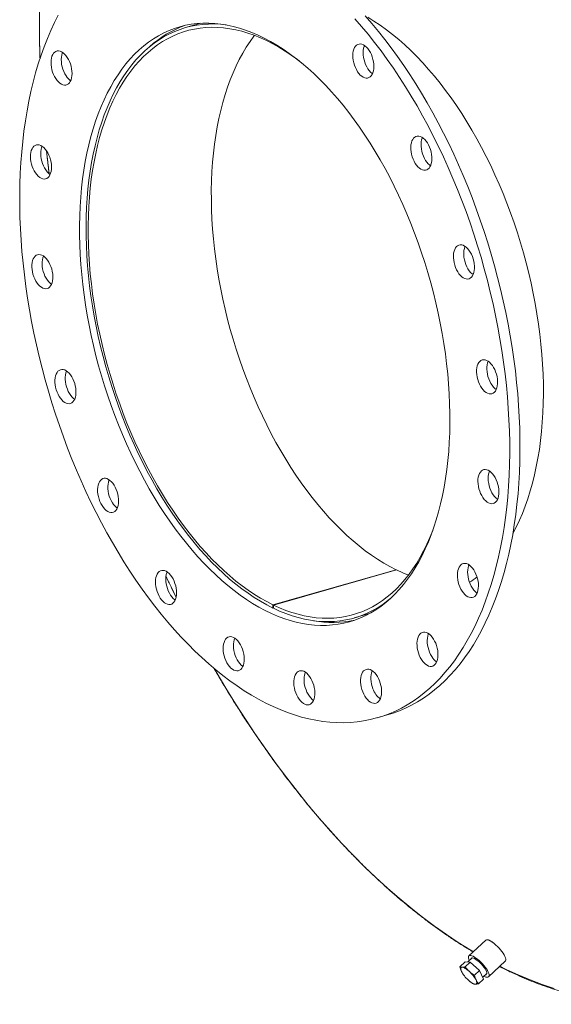
# Model space of a CAD drawing. Units: inches. Extents: x 17 to 357, y 17 to 268.
# Drawn here: x 192 to 212, y 170 to 209 of the extents above; entities that cross this region are included whole.
import ezdxf

# ---------------------------------------------------------------- set-up
doc = ezdxf.new("R2010")
doc.units = ezdxf.units.IN
doc.header["$LTSCALE"] = 34
doc.header["$MEASUREMENT"] = 0

msp = doc.modelspace()

# ---------------------------------------------------------------- linework, layer by layer
at = {"color": 7, "linetype": 'Continuous', "lineweight": 15}
for p, q in [((198.7989, 208.4906), (198.2005, 208.3201)), ((206.4199, 187.1246), (201.6107, 185.7539)), ((206.4353, 187.1172), (201.6262, 185.7464)), ((206.42, 187.1128), (206.4199, 187.1246)), ((201.6121, 185.629), (201.6107, 185.7539)), ((201.6276, 185.6334), (201.6121, 185.629)), ((201.6262, 185.7464), (201.6277, 185.6214)), ((204.7791, 185.2393), (205.3774, 185.4098)), ((205.6751, 181.3354), (206.0759, 181.4496)), ((209.9171, 172.6414), (209.2645, 172.0326)), ((208.9122, 171.6054), (209.1125, 171.7923)), ((209.3169, 171.7909), (209.1125, 171.7923)), ((209.1165, 171.604), (209.3169, 171.7909)), ((209.3891, 171.954), (209.2151, 171.7916)), ((209.6786, 171.4576), (209.3169, 171.7909)), ((210.0319, 171.21), (210.6846, 171.8188)), ((209.0241, 171.3345), (209.0302, 171.3254)), ((209.4782, 171.2706), (209.6786, 171.4576)), ((209.8359, 171.1256), (209.6786, 171.4576)), ((209.8042, 171.1924), (209.9621, 171.3398)), ((209.3102, 171.0253), (209.3154, 171.0213)), ((209.6355, 170.9386), (209.8359, 171.1256))]:
    msp.add_line(p, q, dxfattribs=at)
at = {"color": 8, "linetype": 'Continuous', "lineweight": 15}
msp.add_line((210.4764, 171.6246), (210.7204, 171.5043), dxfattribs=at)
at = {"color": 7, "linetype": 'Continuous', "lineweight": 15, "flags": 128}
for points in [[(193.2243, 208.8069), (193.0766, 208.5132), (192.9361, 208.2092), (192.8028, 207.8954), (192.6768, 207.572), (192.5582, 207.2392), (192.4471, 206.8973), (192.3437, 206.5467), (192.2479, 206.1876), (192.16, 205.8203), (192.0799, 205.4452), (192.0078, 205.0626), (191.9437, 204.6728), (191.8876, 204.2761), (191.8396, 203.8729), (191.7998, 203.4636), (191.7681, 203.0485), (191.7447, 202.6279), (191.7295, 202.2022), (191.7225, 201.7717), (191.7238, 201.337), (191.7333, 200.8982), (191.7511, 200.4559), (191.7771, 200.0103), (191.8112, 199.5619), (191.8536, 199.1111), (191.9041, 198.6582), (191.9627, 198.2036), (192.0293, 197.7478), (192.1039, 197.291), (192.1864, 196.8338), (192.2767, 196.3765), (192.3749, 195.9195), (192.4807, 195.4631), (192.5941, 195.0079), (192.715, 194.5541), (192.8433, 194.1022), (192.9789, 193.6526), (193.1216, 193.2056), (193.2714, 192.7617), (193.4281, 192.3211), (193.5915, 191.8844), (193.7616, 191.4518), (193.9382, 191.0237), (194.1211, 190.6006), (194.3102, 190.1828), (194.5054, 189.7706), (194.7063, 189.3643), (194.913, 188.9645), (195.1251, 188.5713), (195.3426, 188.1851), (195.5651, 187.8063), (195.7927, 187.4352), (196.0249, 187.0721), (196.2617, 186.7173), (196.5028, 186.3711), (196.7481, 186.0339), (196.9972, 185.7059), (197.2501, 185.3873), (197.5065, 185.0786), (197.7661, 184.7798), (198.0287, 184.4914), (198.2942, 184.2135), (198.5622, 183.9464), (198.8326, 183.6903), (199.1051, 183.4454), (199.3795, 183.212), (199.6555, 182.9903), (199.933, 182.7803), (200.2116, 182.5824), (200.4911, 182.3967), (200.7713, 182.2233), (201.052, 182.0624), (201.3329, 181.9142), (201.6137, 181.7787), (201.8943, 181.6561), (202.1743, 181.5465), (202.4536, 181.45), (202.7319, 181.3666), (203.0089, 181.2965), (203.2845, 181.2397), (203.5583, 181.1962), (203.8302, 181.1661), (204.0999, 181.1494), (204.3671, 181.1461), (204.6317, 181.1563), (204.8935, 181.1799), (205.1521, 181.2168), (205.4074, 181.2672), (205.6591, 181.3308), (205.9071, 181.4078), (206.1511, 181.4979), (206.3909, 181.6012), (206.6263, 181.7174), (206.8571, 181.8467), (207.0831, 181.9887), (207.3041, 182.1435), (207.52, 182.3108), (207.7304, 182.4905), (207.9353, 182.6825), (208.1345, 182.8866), (208.3278, 183.1027), (208.515, 183.3304), (208.696, 183.5698), (208.8706, 183.8204), (209.0386, 184.0822), (209.2, 184.3549), (209.3546, 184.6382), (209.5022, 184.932), (209.6427, 185.2359), (209.776, 185.5497), (209.9021, 185.8731), (210.0207, 186.2059), (210.1317, 186.5478), (210.2352, 186.8984), (210.3309, 187.2575), (210.4188, 187.6248), (210.4989, 187.9999), (210.571, 188.3825), (210.6352, 188.7723), (210.6912, 189.169), (210.7392, 189.5722), (210.779, 189.9815), (210.8107, 190.3966), (210.8341, 190.8173), (210.8493, 191.2429), (210.8563, 191.6734), (210.855, 192.1081)], [(210.855, 192.1081), (210.8455, 192.5469), (210.8278, 192.9892), (210.8018, 193.4348), (210.7676, 193.8832), (210.7252, 194.334), (210.6748, 194.7869), (210.6162, 195.2415), (210.5496, 195.6973), (210.475, 196.1541), (210.3925, 196.6113), (210.3021, 197.0686), (210.204, 197.5256), (210.0982, 197.982), (209.9847, 198.4372), (209.8638, 198.891), (209.7356, 199.3429), (209.6, 199.7925), (209.4572, 200.2395), (209.3075, 200.6835), (209.1508, 201.124), (208.9873, 201.5608), (208.8172, 201.9933), (208.6406, 202.4214), (208.4577, 202.8445), (208.2686, 203.2623), (208.0735, 203.6746), (207.8725, 204.0808), (207.6659, 204.4806), (207.4537, 204.8738), (207.2363, 205.26), (207.0137, 205.6388), (206.7862, 206.0099), (206.5539, 206.373), (206.3171, 206.7278), (206.076, 207.074), (205.8308, 207.4112), (205.5816, 207.7393), (205.3287, 208.0578), (205.0724, 208.3666), (204.8128, 208.6653)], [(211.2558, 192.2224), (211.2463, 192.6611), (211.2285, 193.1034), (211.2025, 193.549), (211.1684, 193.9974), (211.126, 194.4483), (211.0755, 194.9012), (211.0169, 195.3557), (210.9503, 195.8116), (210.8757, 196.2683), (210.7932, 196.7255), (210.7029, 197.1828), (210.6047, 197.6399), (210.4989, 198.0962), (210.3855, 198.5514), (210.2646, 199.0052), (210.1363, 199.4571), (210.0007, 199.9067), (209.858, 200.3537), (209.7082, 200.7977), (209.5515, 201.2382), (209.3881, 201.675), (209.218, 202.1076), (209.0414, 202.5356), (208.8585, 202.9587), (208.6694, 203.3766), (208.4742, 203.7888), (208.2733, 204.195), (208.0666, 204.5949), (207.8545, 204.9881), (207.637, 205.3742), (207.4144, 205.753), (207.1869, 206.1241), (206.9547, 206.4872), (206.7179, 206.842), (206.4768, 207.1882), (206.2315, 207.5255), (205.9824, 207.8535), (205.7295, 208.172), (205.4731, 208.4808), (205.2135, 208.7795)], [(205.3101, 208.7229), (205.5545, 208.5728), (205.7983, 208.4103), (206.0411, 208.2356), (206.2826, 208.0488), (206.5226, 207.8501), (206.7608, 207.6397), (206.9969, 207.418), (207.2307, 207.1852), (207.4618, 206.9415), (207.6901, 206.6872), (207.9152, 206.4227), (208.1369, 206.1481), (208.355, 205.8639), (208.5691, 205.5704), (208.779, 205.2678), (208.9846, 204.9566), (209.1855, 204.6371), (209.3815, 204.3097), (209.5725, 203.9748), (209.7581, 203.6327), (209.9382, 203.2838), (210.1125, 202.9286), (210.2809, 202.5674), (210.4431, 202.2006), (210.5991, 201.8288), (210.7485, 201.4523), (210.8912, 201.0715), (211.0271, 200.687), (211.156, 200.299), (211.2778, 199.9082), (211.3922, 199.5148), (211.4993, 199.1195), (211.5988, 198.7226), (211.6906, 198.3246), (211.7747, 197.9259), (211.8509, 197.5271), (211.9192, 197.1286), (211.9795, 196.7308), (212.0316, 196.3341), (212.0756, 195.9392), (212.1114, 195.5463), (212.1389, 195.1561), (212.1581, 194.7688), (212.1691, 194.385), (212.1717, 194.0051), (212.166, 193.6295), (212.152, 193.2587), (212.1297, 192.8931), (212.0992, 192.5331), (212.0604, 192.1792), (212.0134, 191.8317), (211.9582, 191.4911), (211.895, 191.1577), (211.8238, 190.8319), (211.7447, 190.5141), (211.6577, 190.2047), (211.5631, 189.904), (211.4608, 189.6124), (211.351, 189.3302), (211.2338, 189.0578), (211.1094, 188.7953), (210.9809, 188.5487)], [(208.5197, 193.2347), (208.5109, 193.6165), (208.4938, 194.0018), (208.4685, 194.3903), (208.435, 194.7814), (208.3934, 195.1747), (208.3437, 195.5698), (208.2859, 195.9662), (208.2201, 196.3635), (208.1465, 196.7611), (208.065, 197.1588), (207.9758, 197.5559), (207.8789, 197.9521), (207.7745, 198.3469), (207.6628, 198.7398), (207.5437, 199.1304), (207.4175, 199.5183), (207.2843, 199.903), (207.1443, 200.284), (206.9976, 200.661), (206.8444, 201.0335), (206.6849, 201.4011), (206.5192, 201.7633), (206.3475, 202.1198), (206.1701, 202.4702), (205.9871, 202.8139), (205.7987, 203.1508), (205.6052, 203.4803), (205.4067, 203.802), (205.2036, 204.1157), (204.996, 204.421), (204.7842, 204.7175), (204.5683, 205.0048), (204.3488, 205.2827), (204.1257, 205.5509), (203.8994, 205.809), (203.6702, 206.0567), (203.4382, 206.2937), (203.2037, 206.5198), (202.9671, 206.7348), (202.7286, 206.9383), (202.4884, 207.1302), (202.2469, 207.3102), (202.0042, 207.4781), (201.7608, 207.6337), (201.5168, 207.7769), (201.2725, 207.9075), (201.0283, 208.0253), (200.7844, 208.1302), (200.541, 208.2221), (200.2985, 208.3009), (200.0571, 208.3665), (199.8172, 208.4188), (199.5789, 208.4577), (199.3426, 208.4833), (199.1084, 208.4954), (198.8768, 208.4941), (198.6479, 208.4794), (198.4221, 208.4512), (198.1995, 208.4097), (197.9804, 208.3548), (197.7652, 208.2867), (197.5539, 208.2053), (197.3469, 208.1109), (197.1444, 208.0035), (196.9466, 207.8832), (196.7538, 207.7501), (196.5662, 207.6045), (196.3839, 207.4465), (196.2072, 207.2762), (196.0364, 207.0939), (195.8715, 206.8997), (195.7128, 206.694), (195.5605, 206.4768), (195.4147, 206.2486), (195.2757, 206.0094), (195.1435, 205.7597), (195.0182, 205.4997), (194.9002, 205.2296), (194.7894, 204.9498), (194.6861, 204.6607), (194.5903, 204.3625), (194.5021, 204.0555), (194.4217, 203.7402), (194.3491, 203.4169), (194.2845, 203.086), (194.2278, 202.7478), (194.1792, 202.4027), (194.1387, 202.0512), (194.1063, 201.6935), (194.0822, 201.3302), (194.0663, 200.9616), (194.0586, 200.5882), (194.0592, 200.2104), (194.068, 199.8286), (194.085, 199.4433), (194.1103, 199.0548), (194.1438, 198.6637), (194.1854, 198.2704), (194.2351, 197.8753), (194.2929, 197.4789), (194.3587, 197.0817), (194.4324, 196.684), (194.5139, 196.2863), (194.6031, 195.8892), (194.6999, 195.493), (194.8043, 195.0983), (194.9161, 194.7053), (195.0351, 194.3147), (195.1613, 193.9268), (195.2945, 193.5421), (195.4345, 193.1611), (195.5812, 192.7841), (195.7344, 192.4116), (195.8939, 192.044), (196.0597, 191.6818), (196.2313, 191.3253), (196.4088, 190.9749), (196.5918, 190.6312), (196.7801, 190.2943), (196.9737, 189.9649), (197.1721, 189.6431), (197.3752, 189.3294), (197.5828, 189.0241), (197.7947, 188.7276), (198.0105, 188.4403), (198.2301, 188.1624), (198.4531, 187.8942), (198.6794, 187.6362), (198.9087, 187.3885), (199.1407, 187.1514), (199.3751, 186.9253), (199.6117, 186.7103), (199.8502, 186.5068), (200.0904, 186.3149), (200.332, 186.1349), (200.5746, 185.967), (200.8181, 185.8114), (201.062, 185.6682), (201.3063, 185.5376), (201.5505, 185.4198), (201.7945, 185.3149), (202.0378, 185.223), (202.2803, 185.1442), (202.5217, 185.0786), (202.7617, 185.0263), (202.9999, 184.9874), (203.2363, 184.9618), (203.4704, 184.9497), (203.702, 184.951), (203.9309, 184.9657), (204.1567, 184.9939), (204.3793, 185.0354), (204.5984, 185.0903), (204.8137, 185.1584), (205.0249, 185.2398), (205.2319, 185.3342), (205.4344, 185.4416), (205.6322, 185.5619), (205.825, 185.695), (206.0127, 185.8406), (206.1949, 185.9986), (206.3716, 186.1689), (206.5424, 186.3512), (206.7073, 186.5454), (206.866, 186.7511), (207.0183, 186.9683), (207.1641, 187.1965), (207.3032, 187.4357), (207.4354, 187.6854), (207.5606, 187.9455), (207.6786, 188.2155), (207.7894, 188.4953), (207.8927, 188.7844), (207.9885, 189.0826), (208.0767, 189.3896), (208.1571, 189.7049), (208.2297, 190.0282), (208.2944, 190.3591), (208.351, 190.6973), (208.3997, 191.0424), (208.4402, 191.394), (208.4725, 191.7516), (208.4966, 192.1149), (208.5126, 192.4835), (208.5202, 192.8569), (208.5197, 193.2347)], [(199.7834, 208.4251), (199.5567, 208.4493), (199.3233, 208.4613), (199.0923, 208.4598), (198.8641, 208.4449), (198.6389, 208.4165), (198.4171, 208.3747), (198.1987, 208.3195), (197.9842, 208.2511), (197.7737, 208.1694), (197.5675, 208.0746), (197.3658, 207.9668), (197.1688, 207.846), (196.9768, 207.7126), (196.7901, 207.5665), (196.6087, 207.408), (196.433, 207.2372), (196.2631, 207.0544), (196.0992, 206.8597), (195.9416, 206.6535), (195.7903, 206.4358), (195.6456, 206.207), (195.5077, 205.9674), (195.3766, 205.7171), (195.2526, 205.4566), (195.1357, 205.186), (195.0262, 204.9058), (194.9242, 204.6162), (194.8297, 204.3176), (194.7429, 204.0103), (194.6639, 203.6946), (194.5927, 203.371), (194.5295, 203.0398), (194.4743, 202.7013), (194.4272, 202.3561), (194.3882, 202.0044), (194.3574, 201.6467), (194.3349, 201.2834), (194.3205, 200.9148), (194.3145, 200.5416), (194.3167, 200.164), (194.3272, 199.7824), (194.3459, 199.3975), (194.3729, 199.0095), (194.4081, 198.6189), (194.4514, 198.2262), (194.5029, 197.8319), (194.5624, 197.4363), (194.6299, 197.04), (194.7053, 196.6434), (194.7885, 196.2469), (194.8794, 195.8511), (194.978, 195.4563), (195.084, 195.0631), (195.1975, 194.6718), (195.3182, 194.2829), (195.446, 193.897), (195.5808, 193.5143), (195.7224, 193.1355), (195.8706, 192.7608), (196.0253, 192.3907), (196.1863, 192.0257), (196.3534, 191.6662), (196.5265, 191.3126), (196.7053, 190.9653), (196.8895, 190.6247), (197.0791, 190.2912), (197.2738, 189.9651), (197.4733, 189.6469), (197.6775, 189.337), (197.886, 189.0356), (198.0987, 188.7431), (198.3153, 188.4599), (198.5356, 188.1863), (198.7593, 187.9226), (198.9861, 187.6691), (199.2158, 187.4261), (199.4481, 187.1939), (199.6828, 186.9728), (199.9196, 186.7629), (200.1581, 186.5646), (200.3982, 186.378), (200.6396, 186.2035), (200.882, 186.0411), (201.125, 185.8911), (201.3685, 185.7537), (201.6121, 185.629)], [(201.6107, 185.7539), (201.3685, 185.878), (201.1265, 186.0147), (200.8849, 186.164), (200.6439, 186.3256), (200.404, 186.4995), (200.1653, 186.6853), (199.9282, 186.8829), (199.6929, 187.092), (199.4597, 187.3123), (199.2289, 187.5438), (199.0007, 187.7859), (198.7753, 188.0386), (198.5532, 188.3014), (198.3345, 188.5742), (198.1194, 188.8564), (197.9083, 189.148), (197.7014, 189.4484), (197.4988, 189.7573), (197.3009, 190.0744), (197.1079, 190.3994), (196.92, 190.7318), (196.7375, 191.0712), (196.5604, 191.4173), (196.3891, 191.7696), (196.2238, 192.1277), (196.0646, 192.4913), (195.9117, 192.8599), (195.7653, 193.2331), (195.6255, 193.6103), (195.4926, 193.9913), (195.3667, 194.3755), (195.248, 194.7625), (195.1365, 195.1519), (195.0324, 195.5432), (194.9358, 195.9359), (194.8469, 196.3296), (194.7657, 196.7238), (194.6923, 197.1181), (194.6269, 197.5119), (194.5694, 197.905), (194.5201, 198.2967), (194.4788, 198.6867), (194.4457, 199.0744), (194.4208, 199.4594), (194.4042, 199.8414), (194.3958, 200.2197), (194.3957, 200.5941), (194.4038, 200.964), (194.4202, 201.3291), (194.4448, 201.6888), (194.4777, 202.0428), (194.5187, 202.3907), (194.5678, 202.7321), (194.625, 203.0665), (194.6902, 203.3936), (194.7633, 203.7129), (194.8443, 204.0242), (194.933, 204.3271), (195.0293, 204.6212), (195.1332, 204.9061), (195.2445, 205.1816), (195.363, 205.4473), (195.4887, 205.7028), (195.6214, 205.948), (195.7609, 206.1825), (195.9071, 206.4061), (196.0598, 206.6184), (196.2188, 206.8192), (196.384, 207.0084), (196.5551, 207.1856), (196.732, 207.3508), (196.9144, 207.5036), (197.1021, 207.6439), (197.295, 207.7715), (197.4927, 207.8864), (197.6951, 207.9883), (197.9019, 208.0771), (198.1129, 208.1528), (198.3279, 208.2152), (198.5465, 208.2643), (198.7685, 208.3001), (198.9937, 208.3224), (199.2219, 208.3312), (199.4526, 208.3266), (199.6858, 208.3086), (199.921, 208.2771), (200.1581, 208.2322), (200.3967, 208.1739), (200.6366, 208.1024), (200.8775, 208.0177), (201.1191, 207.9199), (201.3611, 207.8091), (201.6033, 207.6855), (201.8454, 207.5492), (202.087, 207.4003), (202.328, 207.239), (202.5679, 207.0656), (202.6301, 207.0185)], [(206.4199, 187.1246), (206.1777, 187.2487), (205.9356, 187.3854), (205.694, 187.5347), (205.4531, 187.6964), (205.2132, 187.8702), (204.9745, 188.056), (204.7374, 188.2536), (204.5021, 188.4627), (204.2689, 188.683), (204.038, 188.9145), (203.8098, 189.1566), (203.5845, 189.4093), (203.3623, 189.6722), (203.1436, 189.9449), (202.9286, 190.2272), (202.7174, 190.5187), (202.5105, 190.8191), (202.308, 191.128), (202.1101, 191.4452), (201.9171, 191.7701), (201.7292, 192.1025), (201.5466, 192.4419), (201.3696, 192.788), (201.1983, 193.1403), (201.0329, 193.4985), (200.8737, 193.862), (200.7208, 194.2306), (200.5744, 194.6038), (200.4347, 194.981), (200.3018, 195.362), (200.1759, 195.7462), (200.0571, 196.1332), (199.9456, 196.5226), (199.8415, 196.9139), (199.745, 197.3066), (199.656, 197.7003), (199.5748, 198.0945), (199.5015, 198.4888), (199.436, 198.8827), (199.3786, 199.2757), (199.3292, 199.6674), (199.2879, 200.0574), (199.2549, 200.4451), (199.23, 200.8302), (199.2133, 201.2121), (199.2049, 201.5905), (199.2048, 201.9648), (199.2129, 202.3347), (199.2293, 202.6998), (199.254, 203.0595), (199.2868, 203.4135), (199.3278, 203.7614), (199.377, 204.1028), (199.4342, 204.4372), (199.4994, 204.7643), (199.5725, 205.0837), (199.6534, 205.395), (199.7421, 205.6978), (199.8385, 205.9919), (199.9423, 206.2768), (200.0536, 206.5523), (200.1722, 206.818), (200.2979, 207.0735), (200.4305, 207.3187), (200.5701, 207.5532), (200.7163, 207.7768), (200.8689, 207.9891), (200.8877, 208.0138)], [(205.5351, 206.6257), (205.5481, 206.7074), (205.5529, 206.7954), (205.5492, 206.8877), (205.5373, 206.9826), (205.5173, 207.078), (205.4897, 207.1721), (205.455, 207.263), (205.4139, 207.3487), (205.3672, 207.4276), (205.316, 207.498), (205.2613, 207.5585), (205.2041, 207.6079), (205.1456, 207.6452), (205.0871, 207.6695), (205.0296, 207.6805), (204.9745, 207.6779), (204.9228, 207.6617), (204.8755, 207.6322), (204.8336, 207.5902), (204.798, 207.5363), (204.7694, 207.4718), (204.7484, 207.3979), (204.7354, 207.3162), (204.7307, 207.2283), (204.7343, 207.1359), (204.7463, 207.0411), (204.7662, 206.9456), (204.7939, 206.8515), (204.8286, 206.7606), (204.8697, 206.6749), (204.9163, 206.596), (204.9675, 206.5256), (205.0223, 206.4651), (205.0795, 206.4157), (205.1379, 206.3785), (205.1965, 206.3541), (205.2539, 206.3431), (205.3091, 206.3458), (205.3608, 206.362), (205.4081, 206.3914), (205.4499, 206.4335), (205.4855, 206.4873), (205.5141, 206.5518), (205.5351, 206.6257)], [(205.1846, 207.6218), (205.1702, 207.586), (205.1492, 207.5122), (205.1362, 207.4304), (205.1315, 207.3425), (205.1351, 207.2502), (205.147, 207.1553), (205.167, 207.0598), (205.1946, 206.9657), (205.2293, 206.8749), (205.2704, 206.7891), (205.3171, 206.7103), (205.3683, 206.6398), (205.423, 206.5793), (205.4802, 206.5299), (205.4997, 206.5161)], [(193.4748, 207.2862), (193.4176, 207.3356), (193.3591, 207.3728), (193.3006, 207.3972), (193.2431, 207.4082), (193.188, 207.4055), (193.1363, 207.3893), (193.089, 207.3599), (193.0471, 207.3178), (193.0115, 207.264), (192.9829, 207.1995), (192.9619, 207.1256), (192.9489, 207.0439), (192.9442, 206.9559), (192.9478, 206.8636), (192.9598, 206.7687), (192.9798, 206.6733), (193.0074, 206.5792), (193.0421, 206.4883), (193.0832, 206.4026), (193.1298, 206.3237), (193.181, 206.2533), (193.2358, 206.1928), (193.293, 206.1434), (193.3514, 206.1061), (193.41, 206.0818), (193.4674, 206.0708), (193.5226, 206.0735), (193.5743, 206.0897), (193.6216, 206.1191), (193.6634, 206.1611), (193.699, 206.215), (193.7276, 206.2795), (193.7486, 206.3534), (193.7616, 206.4351), (193.7664, 206.523), (193.7627, 206.6154), (193.7508, 206.7102), (193.7308, 206.8057), (193.7032, 206.8998), (193.6685, 206.9907), (193.6274, 207.0764), (193.5808, 207.1553), (193.5295, 207.2257), (193.4748, 207.2862)], [(193.3981, 207.3495), (193.3837, 207.3137), (193.3627, 207.2398), (193.3497, 207.1581), (193.345, 207.0702), (193.3486, 206.9778), (193.3605, 206.883), (193.3805, 206.7875), (193.4081, 206.6934), (193.4429, 206.6025), (193.4839, 206.5168), (193.5306, 206.4379), (193.5818, 206.3675), (193.6365, 206.307), (193.6937, 206.2576), (193.7132, 206.2437)], [(207.7422, 202.8767), (207.7722, 202.9391), (207.7948, 203.0112), (207.8094, 203.0915), (207.8158, 203.1784), (207.8138, 203.27), (207.8036, 203.3645), (207.7852, 203.46), (207.759, 203.5545), (207.7257, 203.6462), (207.6858, 203.7331), (207.6402, 203.8135), (207.5898, 203.8857), (207.5357, 203.9483), (207.4789, 204), (207.4206, 204.0397), (207.362, 204.0667), (207.3042, 204.0804), (207.2485, 204.0805), (207.196, 204.067), (207.1478, 204.0401), (207.1047, 204.0005), (207.0678, 203.949), (207.0378, 203.8865), (207.0152, 203.8144), (207.0006, 203.7341), (206.9942, 203.6473), (206.9962, 203.5557), (207.0065, 203.4612), (207.0249, 203.3657), (207.051, 203.2711), (207.0843, 203.1795), (207.1242, 203.0926), (207.1698, 203.0122), (207.2202, 202.94), (207.2743, 202.8774), (207.3311, 202.8257), (207.3894, 202.7859), (207.4481, 202.7589), (207.5058, 202.7453), (207.5615, 202.7452), (207.614, 202.7587), (207.6623, 202.7855), (207.7053, 202.8251), (207.7422, 202.8767)], [(207.4478, 204.0228), (207.4386, 204.0007), (207.416, 203.9286), (207.4014, 203.8483), (207.395, 203.7615), (207.3969, 203.6699), (207.4072, 203.5754), (207.4256, 203.4799), (207.4518, 203.3853), (207.4851, 203.2937), (207.525, 203.2068), (207.5706, 203.1264), (207.6209, 203.0542), (207.6751, 202.9916), (207.7319, 202.9399), (207.763, 202.9171)], [(192.5453, 203.7089), (192.4868, 203.7307), (192.4298, 203.7389), (192.3752, 203.7335), (192.3243, 203.7147), (192.278, 203.6826), (192.2374, 203.6382), (192.2031, 203.5821), (192.176, 203.5156), (192.1566, 203.44), (192.1452, 203.3569), (192.1421, 203.2679), (192.1474, 203.1749), (192.161, 203.0798), (192.1826, 202.9845), (192.2117, 202.8908), (192.2477, 202.8009), (192.29, 202.7164), (192.3376, 202.6391), (192.3896, 202.5705), (192.4449, 202.5121), (192.5025, 202.4651), (192.5611, 202.4304), (192.6195, 202.4087), (192.6765, 202.4004), (192.7311, 202.4058), (192.782, 202.4247), (192.8283, 202.4567), (192.869, 202.5012), (192.9032, 202.5572), (192.9303, 202.6237), (192.9498, 202.6993), (192.9611, 202.7824), (192.9642, 202.8714), (192.9589, 202.9644), (192.9453, 203.0595), (192.9238, 203.1549), (192.8947, 203.2485), (192.8586, 203.3385), (192.8163, 203.423), (192.7687, 203.5003), (192.7167, 203.5688), (192.6614, 203.6272), (192.6038, 203.6742), (192.5453, 203.7089)], [(192.596, 203.6796), (192.5768, 203.6298), (192.5573, 203.5542), (192.546, 203.4711), (192.5429, 203.3822), (192.5482, 203.2892), (192.5618, 203.194), (192.5833, 203.0987), (192.6124, 203.0051), (192.6485, 202.9151), (192.6907, 202.8306), (192.7384, 202.7533), (192.7904, 202.6848), (192.8457, 202.6264), (192.9032, 202.5793), (192.9111, 202.5739)], [(209.3176, 198.5252), (209.3617, 198.5623), (209.3999, 198.6116), (209.4314, 198.6719), (209.4555, 198.7422), (209.4717, 198.821), (209.4798, 198.9067), (209.4795, 198.9975), (209.4709, 199.0916), (209.4541, 199.187), (209.4294, 199.2819), (209.3975, 199.3743), (209.3589, 199.4623), (209.3143, 199.5441), (209.2648, 199.6181), (209.2114, 199.6827), (209.155, 199.7367), (209.0969, 199.7789), (209.0383, 199.8085), (208.9802, 199.8249), (208.924, 199.8277), (208.8708, 199.8169), (208.8216, 199.7927), (208.7775, 199.7556), (208.7393, 199.7063), (208.7078, 199.6459), (208.6837, 199.5756), (208.6675, 199.4969), (208.6594, 199.4112), (208.6597, 199.3204), (208.6683, 199.2263), (208.6851, 199.1309), (208.7098, 199.036), (208.7417, 198.9436), (208.7804, 198.8556), (208.8249, 198.7738), (208.8744, 198.6998), (208.9278, 198.6352), (208.9842, 198.5812), (209.0423, 198.539), (209.101, 198.5094), (209.159, 198.493), (209.2152, 198.4902), (209.2684, 198.501), (209.3176, 198.5252)], [(209.1124, 199.7689), (209.1086, 199.7602), (209.0845, 199.6899), (209.0682, 199.6111), (209.0602, 199.5254), (209.0605, 199.4346), (209.0691, 199.3405), (209.0859, 199.2451), (209.1105, 199.1502), (209.1425, 199.0578), (209.1811, 198.9698), (209.2256, 198.888), (209.2751, 198.814), (209.3286, 198.7494), (209.385, 198.6954), (209.4276, 198.6632)], [(192.4717, 199.4478), (192.4178, 199.4397), (192.3677, 199.4182), (192.3225, 199.3836), (192.283, 199.3367), (192.2501, 199.2785), (192.2245, 199.21), (192.2067, 199.1328), (192.197, 199.0484), (192.1956, 198.9585), (192.2025, 198.8649), (192.2177, 198.7696), (192.2408, 198.6744), (192.2714, 198.5814), (192.3087, 198.4924), (192.3521, 198.4092), (192.4007, 198.3335), (192.4535, 198.2669), (192.5094, 198.2107), (192.5672, 198.166), (192.6258, 198.1339), (192.6841, 198.1148), (192.7407, 198.1093), (192.7946, 198.1174), (192.8447, 198.1389), (192.89, 198.1735), (192.9294, 198.2204), (192.9623, 198.2786), (192.9879, 198.3471), (193.0057, 198.4243), (193.0154, 198.5087), (193.0168, 198.5986), (193.0099, 198.6922), (192.9947, 198.7875), (192.9716, 198.8827), (192.941, 198.9757), (192.9037, 199.0647), (192.8603, 199.1479), (192.8117, 199.2236), (192.7589, 199.2902), (192.7031, 199.3464), (192.6452, 199.3911), (192.5866, 199.4232), (192.5283, 199.4423), (192.4717, 199.4478)], [(192.649, 199.3885), (192.6253, 199.3243), (192.6074, 199.247), (192.5977, 199.1626), (192.5963, 199.0727), (192.6033, 198.9791), (192.6185, 198.8838), (192.6416, 198.7886), (192.6721, 198.6956), (192.7095, 198.6066), (192.7529, 198.5234), (192.8015, 198.4477), (192.8542, 198.3811), (192.9101, 198.3249), (192.9642, 198.2828)], [(210.1072, 193.9973), (210.1611, 194.0054), (210.2111, 194.0269), (210.2564, 194.0615), (210.2958, 194.1084), (210.3287, 194.1666), (210.3543, 194.2351), (210.3722, 194.3123), (210.3819, 194.3967), (210.3833, 194.4866), (210.3763, 194.5802), (210.3611, 194.6755), (210.338, 194.7707), (210.3075, 194.8637), (210.2701, 194.9527), (210.2267, 195.0359), (210.1781, 195.1116), (210.1253, 195.1782), (210.0695, 195.2344), (210.0116, 195.2791), (209.953, 195.3112), (209.8948, 195.3303), (209.8381, 195.3358), (209.7842, 195.3277), (209.7341, 195.3062), (209.6889, 195.2716), (209.6494, 195.2247), (209.6166, 195.1665), (209.5909, 195.0981), (209.5731, 195.0208), (209.5634, 194.9364), (209.562, 194.8465), (209.569, 194.7529), (209.5842, 194.6576), (209.6073, 194.5624), (209.6378, 194.4694), (209.6752, 194.3804), (209.7186, 194.2972), (209.7671, 194.2215), (209.8199, 194.1549), (209.8758, 194.0987), (209.9336, 194.0541), (209.9923, 194.0219), (210.0505, 194.0028), (210.1072, 193.9973)], [(210.0154, 195.2765), (209.9917, 195.2123), (209.9739, 195.1351), (209.9641, 195.0506), (209.9628, 194.9607), (209.9697, 194.8672), (209.9849, 194.7718), (210.008, 194.6767), (210.0386, 194.5836), (210.0759, 194.4946), (210.1193, 194.4114), (210.1679, 194.3357), (210.2207, 194.2691), (210.2765, 194.2129), (210.3306, 194.1708)], [(193.2612, 194.9199), (193.2171, 194.8828), (193.1789, 194.8336), (193.1474, 194.7732), (193.1233, 194.7029), (193.1071, 194.6241), (193.099, 194.5384), (193.0993, 194.4476), (193.108, 194.3535), (193.1248, 194.2581), (193.1494, 194.1632), (193.1813, 194.0708), (193.22, 193.9828), (193.2645, 193.901), (193.314, 193.827), (193.3675, 193.7624), (193.4238, 193.7084), (193.4819, 193.6662), (193.5406, 193.6366), (193.5986, 193.6203), (193.6548, 193.6174), (193.708, 193.6282), (193.7572, 193.6524), (193.8013, 193.6895), (193.8395, 193.7388), (193.871, 193.7992), (193.8951, 193.8695), (193.9114, 193.9483), (193.9194, 194.0339), (193.9191, 194.1247), (193.9105, 194.2188), (193.8937, 194.3143), (193.8691, 194.4091), (193.8371, 194.5015), (193.7985, 194.5895), (193.754, 194.6713), (193.7045, 194.7453), (193.651, 194.81), (193.5946, 194.8639), (193.5365, 194.9061), (193.4779, 194.9357), (193.4199, 194.9521), (193.3637, 194.9549), (193.3104, 194.9441), (193.2612, 194.9199)], [(193.552, 194.8961), (193.5482, 194.8874), (193.5241, 194.8171), (193.5079, 194.7383), (193.4998, 194.6527), (193.5001, 194.5619), (193.5087, 194.4678), (193.5255, 194.3723), (193.5502, 194.2774), (193.5821, 194.185), (193.6207, 194.0971), (193.6653, 194.0152), (193.7148, 193.9412), (193.7682, 193.8766), (193.8246, 193.8226), (193.8672, 193.7904)], [(206.0759, 181.4496), (206.3079, 181.522), (206.5519, 181.6121), (206.7917, 181.7154), (207.0271, 181.8317), (207.2579, 181.9609), (207.4839, 182.1029), (207.7049, 182.2577), (207.9207, 182.425), (208.1312, 182.6047), (208.3361, 182.7967), (208.5353, 183.0009), (208.7285, 183.2169), (208.9157, 183.4447), (209.0967, 183.684), (209.2713, 183.9346), (209.4394, 184.1964), (209.6008, 184.4691), (209.7553, 184.7524), (209.9029, 185.0462), (210.0435, 185.3501), (210.1768, 185.6639), (210.3028, 185.9874), (210.4214, 186.3202), (210.5325, 186.662), (210.6359, 187.0126), (210.7317, 187.3718), (210.8196, 187.739), (210.8997, 188.1141), (210.9718, 188.4967), (211.0359, 188.8865), (211.092, 189.2832), (211.14, 189.6864), (211.1798, 190.0957), (211.2115, 190.5109), (211.2349, 190.9315), (211.2501, 191.3572), (211.2571, 191.7876), (211.2558, 192.2224)], [(210.0336, 189.7362), (210.092, 189.7145), (210.1491, 189.7062), (210.2036, 189.7116), (210.2545, 189.7305), (210.3008, 189.7625), (210.3415, 189.807), (210.3757, 189.863), (210.4028, 189.9295), (210.4223, 190.0051), (210.4336, 190.0882), (210.4367, 190.1772), (210.4314, 190.2702), (210.4178, 190.3653), (210.3963, 190.4606), (210.3672, 190.5543), (210.3311, 190.6442), (210.2889, 190.7287), (210.2412, 190.806), (210.1892, 190.8746), (210.1339, 190.933), (210.0763, 190.98), (210.0178, 191.0147), (209.9594, 191.0364), (209.9023, 191.0447), (209.8477, 191.0393), (209.7968, 191.0204), (209.7505, 190.9884), (209.7099, 190.9439), (209.6756, 190.8879), (209.6485, 190.8214), (209.6291, 190.7458), (209.6177, 190.6627), (209.6146, 190.5737), (209.62, 190.4807), (209.6335, 190.3856), (209.6551, 190.2902), (209.6842, 190.1966), (209.7202, 190.1067), (209.7625, 190.0222), (209.8101, 189.9448), (209.8621, 189.8763), (209.9175, 189.8179), (209.975, 189.7709), (210.0336, 189.7362)], [(210.0685, 190.9854), (210.0493, 190.9356), (210.0298, 190.86), (210.0185, 190.7769), (210.0154, 190.6879), (210.0207, 190.5949), (210.0343, 190.4998), (210.0558, 190.4045), (210.0849, 190.3109), (210.121, 190.2209), (210.1632, 190.1364), (210.2109, 190.0591), (210.2629, 189.9905), (210.3182, 189.9321), (210.3758, 189.8851), (210.3836, 189.8797)], [(194.8367, 190.5685), (194.8066, 190.506), (194.784, 190.4339), (194.7694, 190.3536), (194.763, 190.2667), (194.765, 190.1751), (194.7753, 190.0806), (194.7937, 189.9851), (194.8198, 189.8906), (194.8532, 189.7989), (194.893, 189.712), (194.9386, 189.6316), (194.989, 189.5594), (195.0431, 189.4968), (195.0999, 189.4451), (195.1582, 189.4054), (195.2169, 189.3784), (195.2746, 189.3647), (195.3303, 189.3646), (195.3828, 189.3781), (195.4311, 189.405), (195.4741, 189.4446), (195.511, 189.4961), (195.541, 189.5586), (195.5636, 189.6307), (195.5782, 189.711), (195.5846, 189.7978), (195.5827, 189.8894), (195.5724, 189.984), (195.554, 190.0795), (195.5278, 190.174), (195.4945, 190.2656), (195.4546, 190.3525), (195.409, 190.4329), (195.3586, 190.5052), (195.3045, 190.5678), (195.2477, 190.6195), (195.1894, 190.6592), (195.1308, 190.6862), (195.073, 190.6999), (195.0173, 190.6999), (194.9648, 190.6864), (194.9166, 190.6596), (194.8736, 190.62), (194.8367, 190.5685)], [(195.2166, 190.6423), (195.2074, 190.6202), (195.1848, 190.5481), (195.1702, 190.4678), (195.1638, 190.381), (195.1657, 190.2894), (195.176, 190.1948), (195.1944, 190.0993), (195.2206, 190.0048), (195.2539, 189.9132), (195.2938, 189.8263), (195.3394, 189.7459), (195.3898, 189.6736), (195.4439, 189.611), (195.5007, 189.5593), (195.5318, 189.5365)], [(207.8568, 188.6806), (207.8498, 188.6622), (207.7388, 188.3864), (207.6205, 188.1204), (207.495, 187.8645), (207.3626, 187.619), (207.2232, 187.3842), (207.0773, 187.1603), (206.9248, 186.9476), (206.7659, 186.7463), (206.601, 186.5568), (206.43, 186.3792), (206.2534, 186.2137), (206.0711, 186.0605), (205.8836, 185.9197), (205.6909, 185.7917), (205.4933, 185.6764), (205.291, 185.5741), (205.0843, 185.4848), (204.8735, 185.4087), (204.6587, 185.3459), (204.4402, 185.2964), (204.2182, 185.2602), (203.9931, 185.2375), (203.7651, 185.2282), (203.5344, 185.2324), (203.3013, 185.25), (203.0661, 185.2811), (202.8291, 185.3255), (202.5905, 185.3833), (202.3507, 185.4544), (202.1098, 185.5387), (201.8682, 185.6361), (201.6262, 185.7464)], [(197.0437, 186.8194), (197.0307, 186.7377), (197.026, 186.6497), (197.0296, 186.5574), (197.0415, 186.4625), (197.0615, 186.3671), (197.0892, 186.273), (197.1239, 186.1821), (197.165, 186.0964), (197.2116, 186.0175), (197.2628, 185.9471), (197.3176, 185.8866), (197.3748, 185.8372), (197.4332, 185.7999), (197.4918, 185.7756), (197.5492, 185.7646), (197.6043, 185.7673), (197.6561, 185.7835), (197.7034, 185.8129), (197.7452, 185.8549), (197.7808, 185.9088), (197.8094, 185.9733), (197.8304, 186.0472), (197.8434, 186.1289), (197.8481, 186.2168), (197.8445, 186.3092), (197.8326, 186.404), (197.8126, 186.4995), (197.785, 186.5936), (197.7502, 186.6845), (197.7092, 186.7702), (197.6625, 186.8491), (197.6113, 186.9195), (197.5566, 186.98), (197.4994, 187.0294), (197.4409, 187.0666), (197.3824, 187.091), (197.3249, 187.102), (197.2698, 187.0993), (197.218, 187.0831), (197.1708, 187.0537), (197.1289, 187.0116), (197.0933, 186.9578), (197.0647, 186.8933), (197.0437, 186.8194)], [(206.901, 186.9162), (206.6774, 187.0068), (206.4353, 187.1172)], [(209.1041, 186.1589), (209.1613, 186.1095), (209.2197, 186.0723), (209.2783, 186.0479), (209.3357, 186.0369), (209.3908, 186.0396), (209.4426, 186.0558), (209.4899, 186.0852), (209.5317, 186.1273), (209.5673, 186.1811), (209.5959, 186.2456), (209.6169, 186.3195), (209.6299, 186.4012), (209.6346, 186.4892), (209.631, 186.5815), (209.6191, 186.6764), (209.5991, 186.7718), (209.5715, 186.8659), (209.5367, 186.9568), (209.4957, 187.0425), (209.449, 187.1214), (209.3978, 187.1918), (209.343, 187.2523), (209.2859, 187.3017), (209.2274, 187.339), (209.1688, 187.3633), (209.1114, 187.3743), (209.0563, 187.3717), (209.0045, 187.3555), (208.9573, 187.326), (208.9154, 187.284), (208.8798, 187.2301), (208.8512, 187.1656), (208.8302, 187.0917), (208.8172, 187.01), (208.8125, 186.9221), (208.8161, 186.8297), (208.828, 186.7349), (208.848, 186.6394), (208.8757, 186.5453), (208.9104, 186.4544), (208.9515, 186.3687), (208.9981, 186.2898), (209.0493, 186.2194), (209.1041, 186.1589)], [(209.2664, 187.3156), (209.252, 187.2798), (209.231, 187.206), (209.218, 187.1242), (209.2132, 187.0363), (209.2169, 186.944), (209.2288, 186.8491), (209.2488, 186.7536), (209.2764, 186.6595), (209.3111, 186.5687), (209.3522, 186.4829), (209.3988, 186.4041), (209.4501, 186.3336), (209.5048, 186.2731)], [(197.4445, 186.9336), (197.4315, 186.8519), (197.4267, 186.764), (197.4304, 186.6716), (197.4423, 186.5768), (197.4623, 186.4813), (197.4899, 186.3872), (197.5246, 186.2963), (197.5657, 186.2106), (197.6123, 186.1317), (197.6636, 186.0613), (197.7183, 186.0008), (197.7755, 185.9514), (197.795, 185.9375)], [(197.4799, 187.0433), (197.4655, 187.0075), (197.4445, 186.9336)], [(201.6277, 185.6214), (201.8712, 185.5103), (202.1142, 185.4123), (202.3565, 185.3273), (202.5978, 185.2556), (202.8378, 185.1971), (203.0762, 185.152), (203.3129, 185.1202), (203.5474, 185.102), (203.7796, 185.0971), (204.0091, 185.1058), (204.2357, 185.1279), (204.4591, 185.1634), (204.6792, 185.2123), (204.8955, 185.2746), (205.1079, 185.3501), (205.3162, 185.4388), (205.5201, 185.5405), (205.7193, 185.6552), (205.9136, 185.7827), (206.1028, 185.9229), (206.1794, 185.9845)], [(209.5048, 186.2731), (209.562, 186.2237), (209.5815, 186.2099)], [(199.6664, 184.0398), (199.6717, 183.9468), (199.6852, 183.8516), (199.7068, 183.7563), (199.7359, 183.6627), (199.7719, 183.5727), (199.8142, 183.4882), (199.8618, 183.4109), (199.9138, 183.3423), (199.9692, 183.284), (200.0267, 183.2369), (200.0853, 183.2022), (200.1437, 183.1805), (200.2008, 183.1722), (200.2553, 183.1776), (200.3063, 183.1965), (200.3525, 183.2285), (200.3932, 183.273), (200.4274, 183.3291), (200.4546, 183.3956), (200.474, 183.4711), (200.4854, 183.5542), (200.4884, 183.6432), (200.4831, 183.7362), (200.4695, 183.8313), (200.448, 183.9267), (200.4189, 184.0203), (200.3828, 184.1103), (200.3406, 184.1948), (200.293, 184.2721), (200.2409, 184.3406), (200.1856, 184.399), (200.1281, 184.446), (200.0695, 184.4808), (200.0111, 184.5025), (199.954, 184.5107), (199.8995, 184.5054), (199.8485, 184.4865), (199.8023, 184.4545), (199.7616, 184.41), (199.7273, 184.3539), (199.7002, 184.2874), (199.6808, 184.2118), (199.6694, 184.1287), (199.6664, 184.0398)], [(207.4096, 183.6157), (207.46, 183.5435), (207.5141, 183.4809), (207.5709, 183.4292), (207.6292, 183.3894), (207.6878, 183.3624), (207.7456, 183.3488), (207.8013, 183.3487), (207.8538, 183.3622), (207.902, 183.389), (207.945, 183.4286), (207.982, 183.4802), (208.012, 183.5426), (208.0346, 183.6148), (208.0492, 183.695), (208.0556, 183.7819), (208.0536, 183.8735), (208.0433, 183.968), (208.0249, 184.0635), (207.9988, 184.158), (207.9654, 184.2497), (207.9256, 184.3366), (207.88, 184.417), (207.8296, 184.4892), (207.7755, 184.5518), (207.7187, 184.6035), (207.6604, 184.6432), (207.6017, 184.6702), (207.544, 184.6839), (207.4883, 184.684), (207.4358, 184.6705), (207.3875, 184.6437), (207.3445, 184.6041), (207.3076, 184.5525), (207.2776, 184.49), (207.255, 184.4179), (207.2404, 184.3376), (207.234, 184.2508), (207.2359, 184.1592), (207.2462, 184.0647), (207.2646, 183.9692), (207.2908, 183.8746), (207.3241, 183.783), (207.364, 183.6961), (207.4096, 183.6157)], [(207.6876, 184.6263), (207.6783, 184.6042), (207.6558, 184.5321), (207.6411, 184.4518), (207.6347, 184.365), (207.6367, 184.2734), (207.647, 184.1789), (207.6654, 184.0834), (207.6915, 183.9888), (207.7249, 183.8972), (207.7648, 183.8103), (207.8103, 183.7299)], [(200.0671, 184.154), (200.0724, 184.061), (200.086, 183.9658), (200.1076, 183.8705), (200.1366, 183.7769), (200.1727, 183.6869), (200.215, 183.6024), (200.2626, 183.5251), (200.3146, 183.4566), (200.3699, 183.3982), (200.4275, 183.3512), (200.4353, 183.3457)], [(205.116, 182.3555), (205.1547, 182.2675), (205.1992, 182.1856), (205.2487, 182.1117), (205.3022, 182.047), (205.3585, 181.9931), (205.4166, 181.9508), (205.4753, 181.9213), (205.5333, 181.9049), (205.5895, 181.9021), (205.6427, 181.9129), (205.6919, 181.9371), (205.736, 181.9742), (205.7742, 182.0234), (205.8057, 182.0838), (205.8298, 182.1541), (205.846, 182.2329), (205.8541, 182.3186), (205.8538, 182.4094), (205.8452, 182.5034), (205.8284, 182.5989), (205.8037, 182.6938), (205.7718, 182.7862), (205.7332, 182.8742), (205.6886, 182.956), (205.6391, 183.03), (205.5857, 183.0946), (205.5293, 183.1486), (205.4712, 183.1908), (205.4126, 183.2204), (205.3545, 183.2367), (205.2983, 183.2395), (205.2451, 183.2287), (205.1959, 183.2045), (205.1518, 183.1674), (205.1136, 183.1182), (205.0821, 183.0578), (205.058, 182.9875), (205.0418, 182.9087), (205.0337, 182.8231), (205.034, 182.7323), (205.0426, 182.6382), (205.0594, 182.5427), (205.0841, 182.4478), (205.116, 182.3555)], [(202.4479, 182.5016), (202.471, 182.4064), (202.5015, 182.3134), (202.5389, 182.2244), (202.5823, 182.1412), (202.6309, 182.0655), (202.6836, 181.9989), (202.7395, 181.9427), (202.7974, 181.8981), (202.856, 181.8659), (202.9142, 181.8468), (202.9709, 181.8413), (203.0248, 181.8494), (203.0749, 181.8709), (203.1201, 181.9055), (203.1596, 181.9524), (203.1924, 182.0106), (203.218, 182.0791), (203.2359, 182.1563), (203.2456, 182.2407), (203.247, 182.3306), (203.24, 182.4242), (203.2248, 182.5195), (203.2017, 182.6147), (203.1712, 182.7077), (203.1338, 182.7967), (203.0904, 182.8799), (203.0418, 182.9556), (202.9891, 183.0222), (202.9332, 183.0784), (202.8754, 183.1231), (202.8167, 183.1552), (202.7585, 183.1743), (202.7018, 183.1798), (202.6479, 183.1717), (202.5978, 183.1502), (202.5526, 183.1156), (202.5132, 183.0687), (202.4803, 183.0105), (202.4547, 182.942), (202.4368, 182.8648), (202.4271, 182.7804), (202.4257, 182.6905), (202.4327, 182.5969), (202.4479, 182.5016)], [(205.4867, 183.1808), (205.4829, 183.172), (205.4588, 183.1017), (205.4425, 183.023), (205.4345, 182.9373), (205.4348, 182.8465), (205.4434, 182.7524), (205.4602, 182.657), (205.4848, 182.5621), (205.5168, 182.4697)], [(202.8487, 182.6158), (202.8718, 182.5207), (202.9023, 182.4276), (202.9397, 182.3386), (202.9831, 182.2554), (203.0316, 182.1797), (203.0844, 182.1131), (203.1403, 182.0569), (203.1943, 182.0148)], [(210.6846, 171.8188), (210.6967, 171.8356), (210.7043, 171.8663), (210.702, 171.9059), (210.6898, 171.9535), (210.668, 172.008), (210.6371, 172.0679), (210.598, 172.1318), (210.5516, 172.1982), (210.499, 172.2653), (210.4415, 172.3315), (210.3806, 172.3953), (210.3176, 172.455), (210.2543, 172.5091), (210.1921, 172.5564), (210.1326, 172.5957), (210.0773, 172.6259), (210.0274, 172.6464), (209.9843, 172.6567), (209.949, 172.6564), (209.9223, 172.6457), (209.9171, 172.6414)], [(209.851, 171.2361), (209.8718, 171.2255), (209.9217, 171.205), (209.9648, 171.1948), (210.0001, 171.195), (210.0268, 171.2058), (210.0441, 171.2267), (210.0517, 171.2574), (210.0494, 171.2971), (210.0372, 171.3447), (210.0154, 171.3992), (209.9845, 171.4591), (209.9454, 171.523), (209.899, 171.5893), (209.8464, 171.6564), (209.7889, 171.7227), (209.7279, 171.7864), (209.665, 171.8461), (209.6017, 171.9003), (209.5395, 171.9476), (209.48, 171.9868), (209.4247, 172.0171), (209.3748, 172.0376), (209.3317, 172.0478), (209.2964, 172.0476), (209.2697, 172.0368), (209.2523, 172.0159), (209.2448, 171.9852), (209.2471, 171.9455), (209.2593, 171.8979), (209.278, 171.8503)], [(209.9073, 171.2886), (209.9109, 171.2887), (209.9374, 171.2949), (209.9547, 171.3116), (209.962, 171.3383), (209.9593, 171.3741), (209.9466, 171.4178), (209.9243, 171.468), (209.8932, 171.5232), (209.8541, 171.5816), (209.8084, 171.6412), (209.7576, 171.7002), (209.7033, 171.7566), (209.6472, 171.8087), (209.5911, 171.8548), (209.5369, 171.8933), (209.4862, 171.9232), (209.4408, 171.9433), (209.402, 171.9531), (209.3712, 171.9522), (209.3492, 171.9406), (209.3368, 171.9189), (209.3343, 171.9028)], [(208.9972, 171.5887), (208.9763, 171.586), (208.9602, 171.5777), (208.9492, 171.5638), (208.9435, 171.5447), (208.9431, 171.5207), (208.948, 171.4921), (208.9583, 171.4595), (208.9736, 171.4234)], [(209.2802, 171.4213), (209.2391, 171.4576), (209.1983, 171.4904), (209.1586, 171.5192), (209.1205, 171.5435), (209.0847, 171.5629), (209.0518, 171.577), (209.0225, 171.5857), (208.9972, 171.5887)], [(209.2331, 171.0907), (209.2742, 171.0544), (209.315, 171.0216), (209.3548, 170.9928), (209.3929, 170.9685), (209.4286, 170.9491), (209.4615, 170.935), (209.4908, 170.9263), (209.5161, 170.9233)], [(209.5161, 170.9233), (209.537, 170.926), (209.5531, 170.9343), (209.5641, 170.9482), (209.5699, 170.9673), (209.5703, 170.9913), (209.5653, 171.0199), (209.555, 171.0525), (209.5397, 171.0886)]]:
    msp.add_lwpolyline(points, dxfattribs=at)
at = {"color": 8, "linetype": 'Continuous', "lineweight": 15, "flags": 128}
for points in [[(192.4945, 208.6625), (192.4974, 207.9375), (192.5125, 207.2066), (192.5154, 207.1112)], [(197.4336, 186.8703), (197.6441, 186.427), (197.8299, 186.0449)], [(199.3108, 183.2692), (199.392, 183.1294), (199.7652, 182.5014), (200.1456, 181.8849), (200.533, 181.2803), (200.9272, 180.6881), (201.3279, 180.1087), (201.7347, 179.5424), (202.1475, 178.9897), (202.5659, 178.4509), (202.9897, 177.9264), (203.4185, 177.4166), (203.8521, 176.9217), (204.2902, 176.4423), (204.7325, 175.9784), (205.1786, 175.5306), (205.6283, 175.0991), (206.0812, 174.6842), (206.5371, 174.2861), (206.9956, 173.9052), (207.4564, 173.5418), (207.9193, 173.1959), (208.3838, 172.868), (208.8496, 172.5582), (209.3166, 172.2668), (209.4378, 172.1942)], [(210.7204, 171.5043), (211.1883, 171.2881), (211.6557, 171.0911), (212.1222, 170.9134), (212.5874, 170.7551)]]:
    msp.add_lwpolyline(points, dxfattribs=at)
at = {"color": 7, "linetype": 'Continuous', "lineweight": 15}
for centre, radius, start, end in [((199.505, 204.6448), 3.9876, 109.46053, 132.71084), ((207.0313, 190.1175), 4.1498, 302.9039, 307.8796), ((203.9498, 189.0522), 3.9898, 259.11301, 282.35034), ((200.7735, 184.1814), 0.707, 157.54573, 182.22565), ((208.4021, 184.0807), 0.6879, 210.65888, 234.51307), ((203.6822, 182.8187), 0.8579, 159.40175, 193.68075), ((206.3116, 182.7436), 0.8407, 199.01343, 232.67491), ((210.0252, 171.976), 1.188, 207.7228, 228.17958), ((208.4881, 170.536), 1.188, 27.7228, 48.17958)]:
    msp.add_arc(centre, radius, start, end, dxfattribs=at)
at = {"color": 8, "linetype": 'Continuous', "lineweight": 15}
msp.add_arc((242.1817, 208.8605), 49.7024, 186.19212, 187.23533, dxfattribs=at)
at = {"color": 7, "linetype": 'Continuous', "lineweight": 15}
for points, knots in [([(201.5041, 227.9391), (201.459, 227.9222), (201.3075, 227.8655), (201.0536, 227.7564), (200.7426, 227.6122), (200.4358, 227.4557), (200.1332, 227.2877), (199.8349, 227.108), (199.5409, 226.9168), (199.2515, 226.7141), (198.9668, 226.5001), (198.6868, 226.2748), (198.4118, 226.0382), (198.1417, 225.7906), (197.8768, 225.5319), (197.6171, 225.2623), (197.3628, 224.9819), (197.1139, 224.6908), (196.8706, 224.3892), (196.6331, 224.0772), (196.4013, 223.7548), (196.1753, 223.4223), (195.9554, 223.0798), (195.7416, 222.7274), (195.5339, 222.3653), (195.3325, 221.9936), (195.1374, 221.6125), (194.9488, 221.2222), (194.7666, 220.8228), (194.5911, 220.4145), (194.4221, 219.9974), (194.2599, 219.5718), (194.1045, 219.1378), (193.956, 218.6957), (193.8143, 218.2455), (193.6796, 217.7875), (193.5519, 217.3219), (193.4313, 216.8488), (193.3178, 216.3685), (193.2114, 215.8812), (193.1122, 215.3871), (193.0203, 214.8863), (192.9357, 214.3791), (192.8583, 213.8657), (192.7883, 213.3464), (192.7256, 212.8212), (192.6704, 212.2905), (192.6225, 211.7544), (192.582, 211.2132), (192.549, 210.6672), (192.5235, 210.1164), (192.5053, 209.5612), (192.4947, 209.0018), (192.4914, 208.4385), (192.4961, 207.8712), (192.5041, 207.4251), (192.5131, 207.167), (192.5154, 207.1004)], [0, 0, 0, 0, 0.00784895, 0.02633845, 0.044831, 0.06332765, 0.08182938, 0.10033701, 0.11885127, 0.1373727, 0.15590172, 0.1744386, 0.19298346, 0.2115363, 0.23009699, 0.24866532, 0.26724096, 0.28582355, 0.30441265, 0.32300779, 0.34160848, 0.36021421, 0.37882447, 0.39743877, 0.41605662, 0.43467757, 0.45330118, 0.47192705, 0.49055479, 0.50918406, 0.52781455, 0.54644596, 0.56507806, 0.58371061, 0.6023434, 0.62097625, 0.63960897, 0.65824144, 0.67687355, 0.69550521, 0.71413635, 0.73276689, 0.7513968, 0.77002604, 0.78865456, 0.80728237, 0.82590943, 0.84453575, 0.86316131, 0.88178614, 0.90041022, 0.91903359, 0.93765624, 0.9562782, 0.97489948, 0.99352011, 1, 1, 1, 1]), ([(192.77, 203.495), (192.7795, 203.4058), (192.81, 203.1205), (192.845, 202.8245), (192.8725, 202.6174), (192.8738, 202.6074)], [0, 0, 0, 0, 0.3020147, 0.9664543, 1, 1, 1, 1]), ([(197.437, 186.863), (197.501, 186.7265), (197.6296, 186.4524), (197.7623, 186.1823), (197.8289, 186.0467)], [0, 0, 0, 0, 0.4976921, 1, 1, 1, 1]), ([(199.3025, 183.2824), (199.384, 183.1419), (199.5614, 182.8361), (199.8403, 182.3732), (200.1377, 181.8924), (200.4396, 181.419), (200.7456, 180.9529), (201.0556, 180.4945), (201.3696, 180.0439), (201.6875, 179.6013), (202.0089, 179.1668), (202.334, 178.7407), (202.6624, 178.3231), (202.9941, 177.9142), (203.329, 177.5142), (203.6668, 177.1232), (204.0075, 176.7414), (204.351, 176.369), (204.697, 176.0061), (205.0455, 175.6528), (205.3963, 175.3094), (205.7493, 174.976), (206.1043, 174.6526), (206.4612, 174.3395), (206.8197, 174.0368), (207.1799, 173.7445), (207.5415, 173.4629), (207.9044, 173.1921), (208.2684, 172.9321), (208.6334, 172.6829), (208.9993, 172.4458), (209.264, 172.2798), (209.4067, 172.1963), (209.4272, 172.1843)], [0, 0, 0, 0, 0.02831853, 0.06161708, 0.0949168, 0.12821776, 0.16151998, 0.19482352, 0.22812839, 0.26143464, 0.29474228, 0.32805135, 0.36136184, 0.39467376, 0.42798711, 0.46130187, 0.49461801, 0.52793549, 0.56125425, 0.5945742, 0.62789526, 0.66121729, 0.69454016, 0.72786369, 0.76118766, 0.79451182, 0.82783581, 0.86115928, 0.89448184, 0.92780306, 0.96112246, 0.9944395, 1, 1, 1, 1]), ([(209.9686, 172.6538), (209.9746, 172.6556), (209.9901, 172.66), (210.0243, 172.6539), (210.0686, 172.6377), (210.1319, 172.6033), (210.1961, 172.5601), (210.2423, 172.5172), (210.2532, 172.5071)], [0, 0, 0, 0, 0.1130959, 0.2884206, 0.4449021, 0.6064341, 0.9070906, 1, 1, 1, 1]), ([(208.9972, 171.5887), (208.981, 171.5896), (208.9484, 171.5914), (208.9243, 171.6007), (208.9122, 171.6054)], [0, 0, 0, 0, 0.4977806, 1, 1, 1, 1]), ([(208.9122, 171.6054), (208.9203, 171.5735), (208.9366, 171.5094), (208.9613, 171.4521), (208.9736, 171.4234)], [0, 0, 0, 0, 0.49811277, 1, 1, 1, 1]), ([(208.9736, 171.4234), (208.9871, 171.3959), (209.0025, 171.3647), (209.0222, 171.3381), (209.0246, 171.3349)], [0, 0, 0, 0, 0.87888927, 1, 1, 1, 1]), ([(209.1165, 171.604), (209.0948, 171.5996), (209.0513, 171.5907), (209.0153, 171.5894), (208.9972, 171.5887)], [0, 0, 0, 0, 0.4981128, 1, 1, 1, 1]), ([(209.2802, 171.4213), (209.2509, 171.4499), (209.1919, 171.5075), (209.1417, 171.5717), (209.1165, 171.604)], [0, 0, 0, 0, 0.49778063, 1, 1, 1, 1]), ([(209.4782, 171.2706), (209.4435, 171.2936), (209.3739, 171.3397), (209.3115, 171.394), (209.2802, 171.4213)], [0, 0, 0, 0, 0.4981128, 1, 1, 1, 1]), ([(210.4621, 171.6113), (210.464, 171.6103), (210.566, 171.5568), (210.6681, 171.5077), (210.7682, 171.4595)], [0, 0, 0, 0, 0.0190903, 1, 1, 1, 1]), ([(210.7682, 171.4595), (210.8328, 171.4287), (211.0199, 171.3393), (211.3295, 171.2004), (211.6967, 171.0466), (212.0635, 170.9048), (212.4296, 170.7748), (212.795, 170.6567), (213.1594, 170.5506), (213.5227, 170.4565), (213.8847, 170.3744), (214.2453, 170.3045), (214.6044, 170.2466), (214.9617, 170.2009), (215.3171, 170.1673), (215.6705, 170.1458), (216.0217, 170.1365), (216.3706, 170.1394), (216.717, 170.1544), (217.0608, 170.1814), (217.4017, 170.221), (217.7097, 170.2665), (217.9027, 170.3043), (217.9842, 170.3203)], [0, 0, 0, 0, 0.02611382, 0.07562595, 0.12513053, 0.17462328, 0.2241028, 0.27356774, 0.32301675, 0.37244851, 0.42186184, 0.47125565, 0.52062907, 0.5699814, 0.61931226, 0.66862153, 0.71790946, 0.76717666, 0.81642415, 0.86565331, 0.91486596, 0.96406424, 1, 1, 1, 1]), ([(209.3158, 171.0218), (209.3199, 171.0183), (209.3557, 170.9882), (209.3957, 170.9626), (209.4311, 170.94)], [0, 0, 0, 0, 0.11325387, 1, 1, 1, 1]), ([(209.4311, 170.94), (209.4431, 170.9354), (209.4672, 170.9261), (209.4998, 170.9242), (209.5161, 170.9233)], [0, 0, 0, 0, 0.4981128, 1, 1, 1, 1]), ([(209.5397, 171.0886), (209.5274, 171.1171), (209.5027, 171.1744), (209.4864, 171.2385), (209.4782, 171.2706)], [0, 0, 0, 0, 0.4977806, 1, 1, 1, 1]), ([(209.5161, 170.9233), (209.534, 170.924), (209.57, 170.9253), (209.6136, 170.9342), (209.6355, 170.9386)], [0, 0, 0, 0, 0.4977806, 1, 1, 1, 1]), ([(209.6355, 170.9386), (209.6177, 170.9615), (209.5819, 171.0074), (209.5538, 171.0615), (209.5397, 171.0886)], [0, 0, 0, 0, 0.4981128, 1, 1, 1, 1])]:
    msp.add_open_spline(points, degree=3, knots=knots, dxfattribs=at)

doc.saveas('drawing.dxf')
